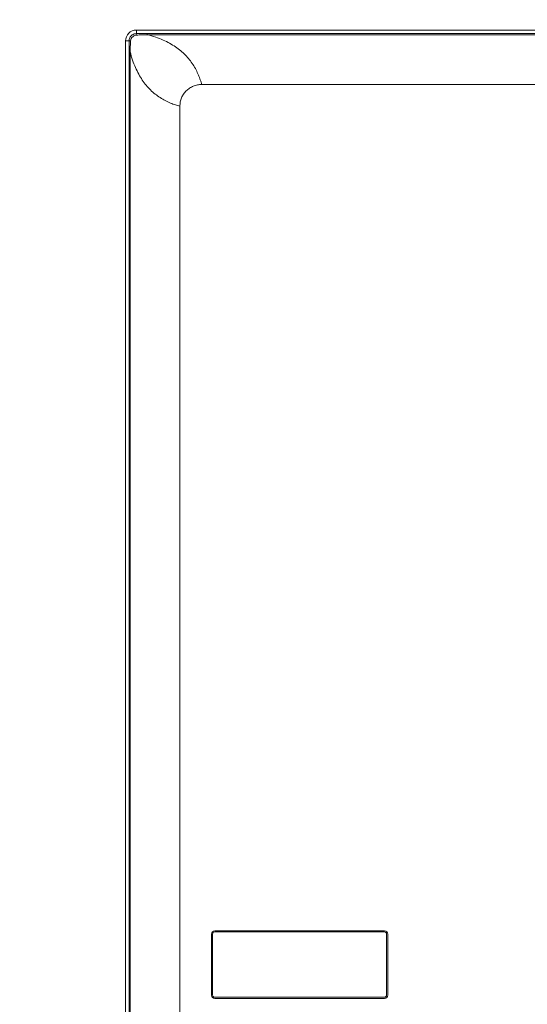
# Model space of a CAD drawing. Units: inches. Extents: x -16 to 179, y -19 to 126.
# Drawn here: x 118 to 127, y 52 to 70 of the extents above; entities that cross this region are included whole.
import ezdxf

# ---------------------------------------------------------------- set-up
doc = ezdxf.new("R2010")
doc.units = ezdxf.units.IN
doc.header["$MEASUREMENT"] = 0
doc.linetypes.add('$DDT_AUDIT_GENERATED_(57)', pattern=[0])
doc.layers.add('02___PRT_ALL_AXES', color=7, linetype='$DDT_AUDIT_GENERATED_(57)', lineweight=0)
doc.layers.add('Layer 201', color=7, linetype='Continuous', lineweight=0)
doc.styles.add('DC_TEXTSTYLE5', font='arial.ttf', dxfattribs={"height": 1.1})
doc.dimstyles.get("Standard").update_dxf_attribs({"dimtxt": 0.18, "dimasz": 0.18, "dimexe": 0.18, "dimexo": 0.0625, "dimgap": 0.09, "dimtad": 0, "dimtih": 1, "dimtoh": 1, "dimdec": 4, "dimzin": 0, "dimdsep": 46, "dimtxsty": 'Standard', "dimcen": 0.09, "dimadec": 0, "dimazin": 0, "dimtfac": 1, "dimtdec": 4, "dimtofl": 0, "dimtmove": 0, "dimatfit": 3, "dimfxl": 1, "dimtolj": 1, "dimtzin": 0, "dimarcsym": 0})

# ---------------------------------------------------------------- blocks, each defined once
blk = doc.blocks.new('*D37')
at = {"layer": 'Defpoints', "color": 0}
for p in [(133.2899591392551, 79.63340960829814), (112.2761778194556, 73.17626548974802), (133.2899591392551, 67.50289539210482)]:
    blk.add_point(p, dxfattribs=at)
at = {"layer": 'Layer 201', "color": 0, "lineweight": -2, "ltscale": 0.0787401053822492}
for p, q in [((112.2761778194556, 73.23876548974802), (112.2761778194556, 79.93340960829813)), ((133.2899591392551, 67.56539539210482), (133.2899591392551, 79.93340960829813)), ((113.3761778194556, 79.63340960829814), (120.8258184793553, 79.63340960829814)), ((132.1899591392551, 79.63340960829814), (124.7403184793553, 79.63340960829814))]:
    blk.add_line(p, q, dxfattribs=at)
at = {"layer": 'Layer 201', "color": 0}
for points in [[(113.3761778194556, 79.81674294163147), (113.3761778194556, 79.4500762749648), (112.2761778194556, 79.63340960829814)], [(132.1899591392551, 79.4500762749648), (132.1899591392551, 79.81674294163147), (133.2899591392551, 79.63340960829814)]]:
    blk.add_solid(points, dxfattribs=at)
at = {"layer": 'Layer 201', "color": 0, "lineweight": 0, "insert": (122.7830684793553, 79.63340960829814), "char_height": 1.1, "attachment_point": 5, "style": 'DC_TEXTSTYLE5'}
blk.add_mtext('\\A1;21.01', dxfattribs=at)

msp = doc.modelspace()

# ---------------------------------------------------------------- linework, layer by layer
at = {"layer": '02___PRT_ALL_AXES', "color": 7, "linetype": '$DDT_AUDIT_GENERATED_(57)', "lineweight": 0, "ltscale": 0.0393700526911246}
for p, q in [((119.7466457389765, 69.61698587780309), (119.7466458741929, 69.68086356742451)), ((119.7466458741929, 69.68086356742451), (162.5812632021364, 69.68086356742451)), ((119.5497956107373, 44.84820283249767), (119.5497956107373, 69.4840133039689)), ((119.6136733020477, 69.48401320465793), (119.5497956107373, 69.4840133039689)), ((119.9440231595478, 69.61656199352451), (119.9440216501197, 69.59623834284163)), ((119.9440216501197, 69.59623834284163), (162.3838902937116, 69.59623062768927)), ((119.9440231595478, 69.61656199353631), (162.3838859167815, 69.61656199353631)), ((119.6140970992357, 44.84820283249767), (119.6140971846097, 69.28663601552734)), ((119.6140971846215, 69.28663601552734), (119.6344285518938, 69.28664039277247)), ((119.634416198839, 44.84820283249767), (119.6344285518938, 69.28664039277247)), ((161.4001616214027, 68.6966122501464), (120.9277474549266, 68.6966122501464)), ((120.5340469280154, 44.22517085602735), (120.5340469280154, 68.30291172323516)), ((121.1049126920367, 53.32260667426224), (121.1049126920367, 52.22024519891075)), ((121.1245977183822, 52.22024519891075), (121.1245977183822, 53.32260667426224)), ((124.2348318809811, 53.38166175329893), (121.1639677710734, 53.38166175329893)), ((121.1639677710734, 53.36197672695337), (124.2348318809811, 53.36197672695337)), ((124.2742019336722, 53.32260667426224), (124.2742019336722, 52.22024519891075)), ((124.2938869600178, 52.22024519891075), (124.2938869600178, 53.32260667426224)), ((124.2348318809811, 52.18087514621963), (121.1639677710734, 52.18087514621963)), ((121.1639677710734, 52.16119011987406), (124.2348318809811, 52.16119011987406))]:
    msp.add_line(p, q, dxfattribs=at)
at = {"layer": '02___PRT_ALL_AXES', "color": 7, "linetype": '$DDT_AUDIT_GENERATED_(57)', "lineweight": 0, "ltscale": 0.0393700526911246, "flags": 128}
for points in [[(119.6136732948036, 69.4840133039689), (119.6156509166526, 69.48484840561713), (119.6198209879328, 69.48563434577036), (119.6259380191769, 69.48632485658119), (119.6336419046072, 69.4868792880372), (119.6424791213427, 69.48726500100246)], [(119.7466458741929, 69.61698587680704), (119.7458107755131, 69.6150082599423), (119.7450248375332, 69.61083819234706), (119.7443343271869, 69.60472116339044), (119.74377989366, 69.597017278905), (119.7433941753837, 69.58818006193717)]]:
    msp.add_lwpolyline(points, dxfattribs=at)
at = {"layer": '02___PRT_ALL_AXES', "color": 7, "linetype": '$DDT_AUDIT_GENERATED_(57)', "lineweight": 0, "ltscale": 0.0393700526911246}
for centre, radius, start, end in [((119.7466458741929, 69.4840133039689), 0.196850263455616, 90, 180), ((121.1639677710734, 53.32260667426224), 0.05905507903668905, 90, 180), ((121.1639677710734, 53.32260667426224), 0.03937005269112603, 90, 180), ((124.2348318809811, 53.32260667426224), 0.05905507903669616, 0, 90), ((124.2348318809811, 53.32260667426224), 0.03937005269112603, 0, 90), ((121.1639677710734, 52.22024519891075), 0.05905507903668195, 180, 270), ((121.1639677710734, 52.22024519891075), 0.03937005269112603, 180, 270), ((124.2348318809811, 52.22024519891075), 0.05905507903668905, 270, 0), ((124.2348318809811, 52.22024519891075), 0.03937005269112603, 270, 0)]:
    msp.add_arc(centre, radius, start, end, dxfattribs=at)
for points in [[(119.6136733018036, 69.48401320465793), (119.6136732804133, 69.4840171416051), (119.6278110478195, 69.54413263470693), (119.6693240409313, 69.59247350442318), (119.7466418020293, 69.61698589886167), (119.7466457389765, 69.61698587746844)], [(119.6140971846097, 69.28663601552734), (119.614097184547, 69.2866399525326), (119.6140500995031, 69.35580114810703), (119.6139479417321, 69.42198041122923), (119.6136733323853, 69.48400926776955), (119.6136733020477, 69.48401320465793)], [(119.6344273894536, 69.2866261111205), (119.6344275042484, 69.28663004645182), (119.636084982408, 69.35624794417754), (119.6380088718241, 69.42282268178218), (119.6424789064057, 69.48726107077296), (119.6424791178349, 69.48726500209695)], [(119.6424791178349, 69.48726500209695), (119.6424793292554, 69.48726893342139), (119.6632511721147, 69.5445296876962), (119.7433902445922, 69.5881798487808), (119.7433941759152, 69.5881800602285)], [(119.7433941759152, 69.5881800602285), (119.7433981072392, 69.58818027165783), (119.7987911206164, 69.5923215798859), (119.8615698822681, 69.59430298158674), (119.9440291007768, 69.59623168204634), (119.9440330361082, 69.5962317968381)], [(119.7466457389765, 69.61698587780309), (119.7466496758648, 69.61698584746362), (119.8079090733513, 69.61671282494046), (119.8620583016733, 69.61662449220361), (119.9440192225426, 69.61656199359935), (119.9440231595478, 69.61656199353631)], [(120.9277474549266, 68.6966122501464), (120.9277464716662, 68.69661606239107), (120.903264777783, 68.7782113671685), (120.8700248735083, 68.8670374773183), (120.8263041908729, 68.96062746681616), (120.7719108012125, 69.05416457530173), (120.7072260510266, 69.14403851586063), (120.6327659214976, 69.22821473135869), (120.5485555287859, 69.30596769227596), (120.4541078076036, 69.37713074796682), (120.3482591583702, 69.44189387603782), (120.229570823892, 69.50021061741343), (120.0959198452507, 69.55184657447704), (119.9440050782262, 69.59623737626883), (119.9440012617592, 69.59623834301092)], [(120.5340469280154, 68.30291172323516), (120.5340431157707, 68.30291270649575), (120.452448415489, 68.32739419871751), (120.3636229315946, 68.36063379768139), (120.2700348100719, 68.40435337169545), (120.1764988293927, 68.45874562927789), (120.0866243054444, 68.52343019823553), (120.0024455533338, 68.59789219377119), (119.9246904108787, 68.68210497801279), (119.8535272708847, 68.77655301414761), (119.788763879617, 68.88240266327799), (119.7304471634855, 69.00109155358263), (119.6788119203348, 69.13474130940972), (119.6344218023441, 69.28665409932498), (119.6344208356036, 69.28665791579235)], [(120.9277474549266, 68.6966122501464), (120.9277435179214, 68.6966122501464), (120.8509419376502, 68.68902251088859), (120.7770847859624, 68.6666435819908), (120.7421685521669, 68.65011362162855), (120.7090341188264, 68.63024091513945), (120.6493591425896, 68.58130003557217), (120.6004182630223, 68.5216250593354), (120.5805455565332, 68.48849062599487), (120.564015596171, 68.45357439219943), (120.5416366672732, 68.3797172405116), (120.5340469280154, 68.30291566024042), (120.5340469280154, 68.30291172323516)]]:
    msp.add_spline(points, degree=3, dxfattribs=at)

# ---------------------------------------------------------------- dimensions: what is measured, and where the dimension line sits
at = {"layer": 'Layer 201', "lineweight": 0, "ltscale": 0.0787401053822492}
dim = msp.add_linear_dim(base=(133.2899591392551, 79.63340960829814), p1=(112.2761778194556, 73.17626548974802), p2=(133.2899591392551, 67.50289539210482), dimstyle='Standard', override={"dimtxt": 1.1, "dimasz": 1.1, "dimexe": 0.3, "dimgap": 0.2, "dimtad": 0, "dimjust": 0, "dimtih": 1, "dimtoh": 0, "dimdec": 2, "dimzin": 0, "dimlunit": 2, "dimtxsty": 'DC_TEXTSTYLE5', "dimsah": 0, "dimtol": 0, "dimtfac": 1, "dimtdec": 3, "dimtix": 0, "dimtofl": 1, "dimtmove": 0, "dimfxl": 20, "dimfxlon": 1}, dxfattribs=at)
dim.commit()
dim.dimension.update_dxf_attribs({"geometry": '*D37', "text_midpoint": (122.7830684793553, 79.63340960829814)})

doc.saveas('drawing.dxf')
